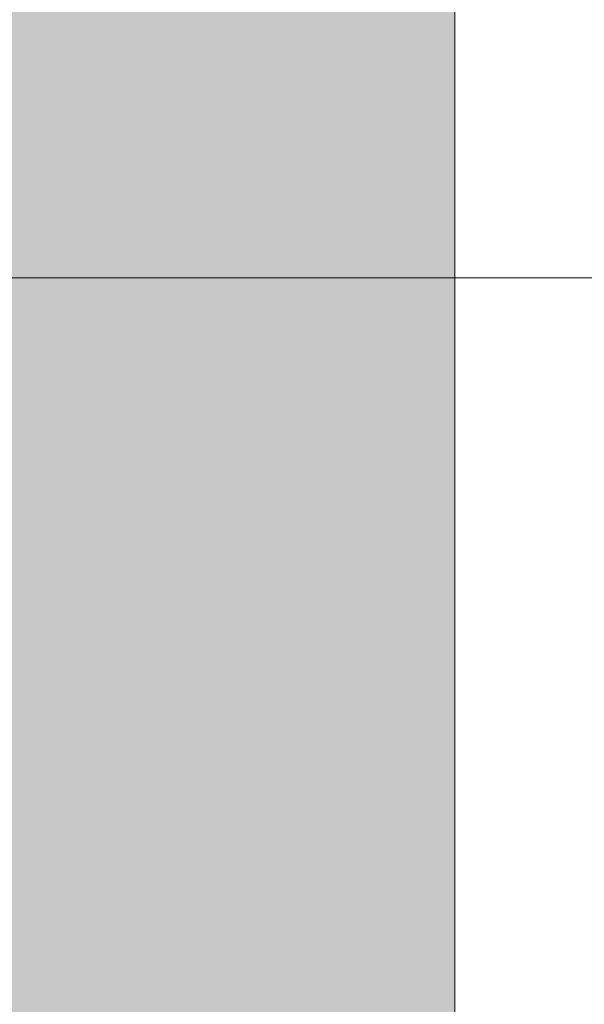
# Model space of a CAD drawing. Units: millimetres. Extents: x 340020 to 562819, y -1665 to 68429.
# Drawn here: x 374713 to 374755, y 19828 to 19900 of the extents above; entities that cross this region are included whole.
import ezdxf

# ---------------------------------------------------------------- set-up
doc = ezdxf.new("R2010")
doc.units = ezdxf.units.MM
doc.layers.add('LABORATÓRIOS - CAD HIDRO - 23-09-2020_dwg', color=8, linetype='Continuous', lineweight=5)
doc.layers.add('P-PIPE', color=3, linetype='Continuous', lineweight=5)

# ---------------------------------------------------------------- blocks, each defined once
blk = doc.blocks.new('LABORATÓRIOS - CAD HIDRO - 23-09-2020_dwg-1889446-CORTE-INCLUSÃO E CITOLOGIA')
at = {"lineweight": 9}
for p, q in [((5529.052, 3750), (3082.387, 3750)), ((5434.705, 3750), (3082.387, 3750)), ((3082.387, 3750), (6601.086, 3750)), ((6601.086, 3750), (3082.387, 3750)), ((5528.052, 3750), (3082.387, 3750)), ((3082.387, 3750), (5679.052, 3750)), ((3082.387, 3750), (6601.086, 3750)), ((6601.086, 3750), (3082.387, 3750)), ((5679.052, 3750), (3082.387, 3750)), ((5529.052, 3750), (3082.387, 3750)), ((5161.042, 3750), (3082.387, 3750)), ((3082.387, 3750), (5529.052, 3750)), ((3130.317, 3750), (5284.705, 3750)), ((5284.705, 3750), (3130.317, 3750)), ((3680.043, 3750), (5180.04, 3750)), ((5380.039, 3750), (3780.039, 3750)), ((3800.001, 3750), (6601.086, 3750)), ((5823.208, 3750), (4383.208, 3750)), ((4383.208, 3750), (5823.208, 3750)), ((5803.208, 3750), (4403.208, 3750)), ((4403.208, 3750), (5803.208, 3750)), ((5803.208, 3750), (4403.208, 3750)), ((5803.208, 3750), (4403.208, 3750)), ((5429.567, 3750), (4631.567, 3750)), ((4810.143, 3750), (5133.812, 3750)), ((4810.143, 3750), (5133.812, 3750)), ((4827.899, 3750), (5061.899, 3750)), ((4852.183, 3750), (4950.183, 3750)), ((4950.183, 3750), (4852.183, 3750)), ((5264.573, 3750), (4894.371, 3750)), ((5264.573, 3750), (4894.371, 3750)), ((4942.649, 3750), (4947.149, 3750)), ((4947.149, 3750), (4942.649, 3750)), ((4942.649, 3750), (4947.149, 3750)), ((5552.508, 3750), (4945.007, 3750)), ((4947.149, 3750), (4986.006, 3750)), ((4947.151, 3750), (4961.913, 3750)), ((4947.152, 3750), (4952.493, 3750)), ((4947.156, 3750), (4961.399, 3750)), ((4947.165, 3750), (4951.308, 3750)), ((4951.308, 3750), (4947.165, 3750)), ((4951.527, 3750), (4947.469, 3750)), ((4947.642, 3750), (4947.642, 3750)), ((4986.006, 3750), (4951.946, 3750)), ((4956.074, 3750), (4954.331, 3750)), ((4961.399, 3750), (4958.436, 3750)), ((5986.512, 3750), (4977.908, 3750)), ((4977.908, 3750), (6601.086, 3750)), ((5349.567, 3750), (4977.908, 3750))]:
    blk.add_line(p, q, dxfattribs=at)
at = {"lineweight": 9, "flags": 128}
for points in [[(5284.705, 3750), (3083.387, 3750), (3082.387, 3750)], [(3082.387, 3750), (3083.387, 3750), (5284.705, 3750)], [(3082.387, 3750), (3083.387, 3750), (6601.086, 3750)], [(3083.387, 3750), (5959.042, 3750), (6601.086, 3750)], [(4631.567, 3750), (4630.711, 3750), (4631.567, 3750), (4630.716, 3750), (4631.567, 3750), (4631.714, 3750), (4631.886, 3750), (4632.07, 3750), (4633.005, 3750), (4633.935, 3750), (4639.286, 3750), (4640.528, 3750), (4643.643, 3750), (4648.428, 3750), (4654.571, 3750), (4661.672, 3750), (4669.268, 3750), (5391.866, 3750)], [(5429.064, 3750), (4632.07, 3750)], [(5061.899, 3750), (4827.899, 3750)], [(4947.247, 3750), (4947.87, 3750), (4948.488, 3750), (4949.101, 3750), (4949.707, 3750), (4950.305, 3750), (4950.894, 3750), (4951.474, 3750), (4952.043, 3750), (4952.601, 3750), (4953.146, 3750), (4953.679, 3750), (4954.197, 3750), (4954.7, 3750), (4955.188, 3750), (4955.659, 3750), (4956.113, 3750), (4956.549, 3750), (4956.967, 3750), (4957.365, 3750), (4957.743, 3750), (4958.101, 3750), (4958.437, 3750), (4958.752, 3750), (4959.045, 3750), (4959.315, 3750), (4959.562, 3750), (4959.786, 3750), (4959.985, 3750), (4960.161, 3750), (4960.312, 3750), (4960.439, 3750), (4960.54, 3750), (4960.617, 3750), (4960.669, 3750), (4960.695, 3750), (4960.699, 3750), (4960.686, 3750), (4960.648, 3750), (4960.585, 3750), (4960.497, 3750), (4960.384, 3750), (4960.246, 3750), (4960.083, 3750), (4959.897, 3750), (4959.686, 3750), (4959.451, 3750), (4959.194, 3750), (4958.913, 3750), (4958.61, 3750), (4958.285, 3750), (4957.939, 3750), (4957.572, 3750), (4957.184, 3750), (4956.777, 3750), (4956.351, 3750), (4955.907, 3750), (4955.445, 3750), (4954.966, 3750), (4954.471, 3750), (4953.96, 3750), (4953.435, 3750), (4952.897, 3750), (4952.346, 3750), (4951.782, 3750), (4951.208, 3750), (4950.624, 3750), (4950.03, 3750), (4949.429, 3750), (4948.82, 3750), (4948.205, 3750), (4947.584, 3750), (4946.959, 3750)], [(4947.149, 3750), (4948.875, 3750), (4951.165, 3750), (4953.446, 3750), (4955.713, 3750), (4957.963, 3750), (4960.192, 3750), (4962.396, 3750), (4964.572, 3750), (4966.717, 3750), (4968.827, 3750), (4970.899, 3750), (4972.929, 3750), (4974.914, 3750), (4976.851, 3750), (4978.737, 3750), (4980.569, 3750), (4982.344, 3750), (4984.059, 3750), (4985.712, 3750), (4987.299, 3750), (4988.818, 3750)], [(4988.127, 3750), (4986.577, 3750), (4984.959, 3750), (4983.278, 3750), (4981.535, 3750), (4979.733, 3750), (4977.876, 3750), (4975.966, 3750), (4974.006, 3750), (4972, 3750), (4969.95, 3750), (4967.861, 3750), (4965.734, 3750), (4963.574, 3750), (4961.899, 3750)], [(4947.294, 3750), (4947.555, 3750), (4947.812, 3750), (4948.064, 3750), (4948.311, 3750), (4948.553, 3750), (4948.789, 3750), (4949.018, 3750), (4949.241, 3750), (4949.457, 3750), (4949.666, 3750), (4949.867, 3750), (4950.06, 3750), (4950.245, 3750), (4950.422, 3750), (4950.589, 3750), (4950.748, 3750), (4950.897, 3750), (4951.036, 3750), (4951.166, 3750), (4951.286, 3750), (4951.395, 3750), (4951.494, 3750), (4951.583, 3750), (4951.66, 3750), (4951.727, 3750), (4951.784, 3750), (4951.829, 3750), (4951.863, 3750), (4951.885, 3750), (4951.897, 3750), (4951.899, 3750), (4951.893, 3750), (4951.876, 3750), (4951.848, 3750), (4951.809, 3750), (4951.759, 3750), (4951.698, 3750), (4951.626, 3750), (4951.543, 3750), (4951.45, 3750), (4951.346, 3750), (4951.232, 3750), (4951.108, 3750), (4950.973, 3750), (4950.829, 3750), (4950.676, 3750), (4950.513, 3750), (4950.342, 3750), (4950.161, 3750), (4949.972, 3750), (4949.776, 3750), (4949.571, 3750), (4949.359, 3750), (4949.139, 3750), (4948.913, 3750), (4948.681, 3750), (4948.442, 3750), (4948.198, 3750), (4947.948, 3750), (4947.694, 3750), (4947.435, 3750), (4947.172, 3750)], [(4950.843, 3750), (4951.742, 3750), (4952.641, 3750), (4953.541, 3750), (4954.44, 3750)], [(4950.843, 3750), (4951.742, 3750), (4952.641, 3750), (4953.541, 3750), (4954.44, 3750)], [(4957.259, 3750), (4956.36, 3750), (4955.461, 3750), (4954.561, 3750), (4953.662, 3750)], [(4957.259, 3750), (4956.36, 3750), (4955.461, 3750), (4954.561, 3750), (4953.662, 3750)], [(4955.183, 3750), (4955.236, 3750), (4955.289, 3750)], [(4955.183, 3750), (4955.236, 3750), (4955.289, 3750)], [(4957.569, 3750), (4959.26, 3750), (4960.95, 3750), (4962.641, 3750), (4964.331, 3750)], [(4957.569, 3750), (4959.26, 3750), (4960.95, 3750), (4962.641, 3750), (4964.331, 3750)], [(4958.108, 3750), (4958.055, 3750), (4958.002, 3750)], [(4958.108, 3750), (4958.055, 3750), (4958.002, 3750)], [(4966.629, 3750), (4964.939, 3750), (4963.248, 3750), (4961.558, 3750), (4959.868, 3750)], [(4966.629, 3750), (4964.939, 3750), (4963.248, 3750), (4961.558, 3750), (4959.868, 3750)], [(4962.768, 3750), (4965.046, 3750), (4967.323, 3750), (4969.601, 3750), (4971.878, 3750)], [(4962.768, 3750), (4965.046, 3750), (4967.323, 3750), (4969.601, 3750), (4971.878, 3750)], [(4973.378, 3750), (4971.101, 3750), (4968.823, 3750), (4966.546, 3750), (4964.268, 3750)], [(4973.378, 3750), (4971.101, 3750), (4968.823, 3750), (4966.546, 3750), (4964.268, 3750)], [(4965.727, 3750), (4965.826, 3750), (4965.926, 3750)], [(4965.727, 3750), (4965.826, 3750), (4965.926, 3750)], [(4976.171, 3750), (4973.581, 3750), (4970.991, 3750), (4968.401, 3750), (4965.812, 3750), (4968.401, 3750)], [(4976.171, 3750), (4973.581, 3750), (4970.991, 3750), (4968.401, 3750), (4965.812, 3750), (4968.401, 3750)], [(4966.332, 3750), (4968.922, 3750), (4971.512, 3750), (4974.102, 3750), (4976.851, 3750), (4974.221, 3750)], [(4966.332, 3750), (4968.922, 3750), (4971.512, 3750), (4974.102, 3750), (4976.851, 3750), (4974.221, 3750)], [(4968.224, 3750), (4968.124, 3750), (4968.025, 3750)], [(4968.224, 3750), (4968.124, 3750), (4968.025, 3750)], [(4973.759, 3750), (4973.893, 3750), (4974.026, 3750)], [(4973.759, 3750), (4973.893, 3750), (4974.026, 3750)], [(4975.526, 3750), (4975.393, 3750), (4975.259, 3750)], [(4975.526, 3750), (4975.393, 3750), (4975.259, 3750)], [(4977.908, 3750), (5311.866, 3750), (5319.462, 3750), (5326.563, 3750), (5332.706, 3750), (5337.491, 3750), (5340.606, 3750), (5341.848, 3750), (5347.199, 3750), (5348.129, 3750), (5349.064, 3750), (4977.908, 3750)], [(4978.309, 3750), (4978.462, 3750), (4978.614, 3750)], [(4978.309, 3750), (4978.462, 3750), (4978.614, 3750)], [(4979.135, 3750), (4978.983, 3750), (4978.83, 3750)], [(4979.135, 3750), (4978.983, 3750), (4978.83, 3750)], [(4994.297, 3750), (4992.037, 3750), (4982.59, 3750), (4980.171, 3750)]]:
    blk.add_lwpolyline(points, dxfattribs=at)
at = {"lineweight": 9}
for points in [[(4947.149, 3750), (4948.519, 3750), (4951.132, 3750), (4954.764, 3750), (4957.813, 3750), (4960.127, 3750), (4961.574, 3750), (4961.894, 3750), (4961.899, 3750)], [(4955.289, 3750), (4955.192, 3750), (4954.955, 3750), (4954.655, 3750), (4954.496, 3750)], [(4954.496, 3750), (4954.655, 3750), (4954.956, 3750), (4955.192, 3750), (4955.289, 3750)], [(4955.427, 3750), (4955.402, 3750), (4955.353, 3750), (4955.309, 3750), (4955.289, 3750)], [(4955.289, 3750), (4955.309, 3750), (4955.353, 3750), (4955.402, 3750), (4955.427, 3750)], [(4955.427, 3750), (4955.456, 3750), (4955.519, 3750), (4955.596, 3750), (4955.638, 3750)], [(4956.88, 3750), (4956.932, 3750), (4957.04, 3750), (4957.212, 3750), (4957.376, 3750), (4957.518, 3750), (4957.639, 3750), (4957.747, 3750), (4957.839, 3750), (4957.892, 3750), (4957.916, 3750)], [(4956.882, 3750), (4956.932, 3750), (4957.038, 3750), (4957.21, 3750), (4957.376, 3750), (4957.52, 3750), (4957.64, 3750), (4957.746, 3750), (4957.838, 3750), (4957.892, 3750), (4957.917, 3750)], [(4957.315, 3750), (4957.474, 3750), (4957.775, 3750), (4958.011, 3750), (4958.108, 3750)], [(4958.108, 3750), (4958.011, 3750), (4957.775, 3750), (4957.474, 3750), (4957.315, 3750)], [(4958.108, 3750), (4958.128, 3750), (4958.159, 3750), (4958.178, 3750), (4958.184, 3750)], [(4958.184, 3750), (4958.178, 3750), (4958.159, 3750), (4958.128, 3750), (4958.108, 3750)], [(4958.193, 3750), (4958.198, 3750), (4958.203, 3750), (4958.192, 3750), (4958.184, 3750)], [(4965.926, 3750), (4965.744, 3750), (4965.299, 3750), (4964.735, 3750), (4964.435, 3750)], [(4964.435, 3750), (4964.735, 3750), (4965.299, 3750), (4965.744, 3750), (4965.926, 3750)], [(4966.153, 3750), (4966.116, 3750), (4966.04, 3750), (4965.963, 3750), (4965.926, 3750)], [(4965.926, 3750), (4965.963, 3750), (4966.04, 3750), (4966.116, 3750), (4966.153, 3750)], [(4966.733, 3750), (4967.033, 3750), (4967.598, 3750), (4968.043, 3750), (4968.224, 3750)], [(4968.224, 3750), (4968.042, 3750), (4967.597, 3750), (4967.033, 3750), (4966.733, 3750)], [(4967.755, 3750), (4967.801, 3750), (4967.897, 3750), (4968.041, 3750), (4968.17, 3750), (4968.276, 3750), (4968.36, 3750), (4968.428, 3750), (4968.481, 3750), (4968.507, 3750), (4968.519, 3750)], [(4967.756, 3750), (4967.801, 3750), (4967.892, 3750), (4968.035, 3750), (4968.167, 3750), (4968.278, 3750), (4968.361, 3750), (4968.428, 3750), (4968.479, 3750), (4968.507, 3750), (4968.519, 3750)], [(4968.224, 3750), (4968.261, 3750), (4968.328, 3750), (4968.378, 3750), (4968.4, 3750)], [(4968.4, 3750), (4968.378, 3750), (4968.328, 3750), (4968.261, 3750), (4968.224, 3750)], [(4968.524, 3750), (4968.509, 3750), (4968.474, 3750), (4968.427, 3750), (4968.4, 3750)], [(4974.026, 3750), (4973.782, 3750), (4973.183, 3750), (4972.422, 3750), (4972.018, 3750)], [(4972.018, 3750), (4972.422, 3750), (4973.183, 3750), (4973.782, 3750), (4974.026, 3750)], [(4973.518, 3750), (4973.922, 3750), (4974.683, 3750), (4975.282, 3750), (4975.526, 3750)], [(4975.526, 3750), (4975.282, 3750), (4974.683, 3750), (4973.922, 3750), (4973.518, 3750)], [(4974.315, 3750), (4974.27, 3750), (4974.177, 3750), (4974.077, 3750), (4974.026, 3750)], [(4974.026, 3750), (4974.077, 3750), (4974.177, 3750), (4974.27, 3750), (4974.315, 3750)], [(4974.315, 3750), (4974.366, 3750), (4974.472, 3750), (4974.587, 3750), (4974.646, 3750)], [(4975.526, 3750), (4975.577, 3750), (4975.67, 3750), (4975.747, 3750), (4975.782, 3750)], [(4975.782, 3750), (4975.747, 3750), (4975.67, 3750), (4975.577, 3750), (4975.526, 3750)], [(4975.873, 3750), (4975.908, 3750), (4975.979, 3750), (4976.078, 3750), (4976.158, 3750), (4976.195, 3750), (4976.211, 3750)], [(4975.874, 3750), (4975.908, 3750), (4975.973, 3750), (4976.069, 3750), (4976.153, 3750), (4976.195, 3750), (4976.211, 3750)], [(4978.614, 3750), (4978.336, 3750), (4977.654, 3750), (4976.789, 3750), (4976.33, 3750)], [(4976.33, 3750), (4976.789, 3750), (4977.654, 3750), (4978.336, 3750), (4978.614, 3750)], [(4976.851, 3750), (4977.31, 3750), (4978.175, 3750), (4978.857, 3750), (4979.135, 3750)], [(4979.135, 3750), (4978.857, 3750), (4978.175, 3750), (4977.31, 3750), (4976.851, 3750)], [(4978.929, 3750), (4978.882, 3750), (4978.782, 3750), (4978.672, 3750), (4978.614, 3750)], [(4978.614, 3750), (4978.672, 3750), (4978.782, 3750), (4978.882, 3750), (4978.929, 3750)], [(4978.929, 3750), (4978.983, 3750), (4979.092, 3750), (4979.206, 3750), (4979.263, 3750)], [(4979.135, 3750), (4979.192, 3750), (4979.301, 3750), (4979.395, 3750), (4979.438, 3750)], [(4979.438, 3750), (4979.395, 3750), (4979.301, 3750), (4979.192, 3750), (4979.135, 3750)], [(4979.948, 3750), (4979.977, 3750), (4980.034, 3750), (4980.115, 3750), (4980.19, 3750), (4980.256, 3750), (4980.313, 3750), (4980.355, 3750), (4980.375, 3750), (4980.375, 3750), (4980.359, 3750), (4980.33, 3750), (4980.291, 3750), (4980.259, 3750), (4980.242, 3750)], [(4979.949, 3750), (4979.976, 3750), (4980.032, 3750), (4980.117, 3750), (4980.195, 3750), (4980.258, 3750), (4980.306, 3750), (4980.344, 3750), (4980.368, 3750), (4980.376, 3750), (4980.362, 3750), (4980.331, 3750), (4980.288, 3750), (4980.257, 3750), (4980.241, 3750)]]:
    blk.add_open_spline(points, degree=3, dxfattribs=at)
for points, knots in [([(4953.662, 3750), (4953.6, 3750), (4953.43, 3750), (4953.094, 3750), (4952.777, 3750), (4952.524, 3750), (4952.259, 3750), (4952.026, 3750), (4951.835, 3750), (4951.675, 3750), (4951.525, 3750), (4951.388, 3750), (4951.256, 3750), (4951.137, 3750), (4951.035, 3750), (4950.946, 3750), (4950.872, 3750), (4950.797, 3750), (4950.726, 3750), (4950.766, 3750), (4950.843, 3750)], [0, 0, 0, 0, 0.111111, 0.222222, 0.277778, 0.333333, 0.388889, 0.444444, 0.479167, 0.513889, 0.548611, 0.583333, 0.618056, 0.652778, 0.6875, 0.722222, 0.756944, 0.791667, 0.861111, 1, 1, 1, 1]), ([(4953.662, 3750), (4953.603, 3750), (4953.472, 3750), (4953.228, 3750), (4953.015, 3750), (4952.778, 3750), (4952.439, 3750), (4951.99, 3750), (4951.483, 3750), (4951.106, 3750), (4950.908, 3750), (4950.814, 3750), (4950.769, 3750), (4950.749, 3750), (4950.756, 3750), (4950.798, 3750), (4950.843, 3750)], [0, 0, 0, 0, 0.111111, 0.166667, 0.222222, 0.277778, 0.333333, 0.444444, 0.555556, 0.666667, 0.75, 0.791667, 0.833333, 0.875, 0.916667, 1, 1, 1, 1]), ([(4953.662, 3750), (4953.603, 3750), (4953.472, 3750), (4953.228, 3750), (4953.015, 3750), (4952.778, 3750), (4952.439, 3750), (4951.99, 3750), (4951.483, 3750), (4951.106, 3750), (4950.908, 3750), (4950.814, 3750), (4950.769, 3750), (4950.756, 3750), (4950.753, 3750)], [0, 0, 0, 0, 0.1111111, 0.1666667, 0.2222222, 0.2777778, 0.3333333, 0.4444444, 0.5555556, 0.6666667, 0.75, 0.7916667, 0.8333333, 0.875, 0.875, 0.875, 0.875]), ([(4953.662, 3750), (4953.6, 3750), (4953.43, 3750), (4953.094, 3750), (4952.777, 3750), (4952.524, 3750), (4952.259, 3750), (4952.026, 3750), (4951.835, 3750), (4951.675, 3750), (4951.525, 3750), (4951.388, 3750), (4951.256, 3750), (4951.137, 3750), (4951.035, 3750), (4950.946, 3750), (4950.872, 3750), (4950.797, 3750), (4950.767, 3750), (4950.758, 3750)], [0, 0, 0, 0, 0.1111111, 0.2222222, 0.2777778, 0.3333333, 0.3888889, 0.4444444, 0.4791667, 0.5138889, 0.5486111, 0.5833333, 0.6180556, 0.6527778, 0.6875, 0.7222222, 0.7569444, 0.7916667, 0.8611111, 0.8611111, 0.8611111, 0.8611111]), ([(4954.44, 3750), (4954.567, 3750), (4954.868, 3750), (4955.092, 3750), (4955.183, 3750)], [0, 0, 0, 0, 0.4, 1, 1, 1, 1]), ([(4955.183, 3750), (4955.123, 3750), (4954.924, 3750), (4954.631, 3750), (4954.44, 3750)], [0, 0, 0, 0, 0.4, 1, 1, 1, 1]), ([(4955.289, 3750), (4955.332, 3750), (4955.424, 3750), (4955.575, 3750), (4955.674, 3750), (4955.759, 3750), (4955.851, 3750), (4955.949, 3750), (4956.058, 3750), (4956.181, 3750), (4956.322, 3750), (4956.476, 3750), (4956.642, 3750), (4956.811, 3750), (4957, 3750), (4957.208, 3750), (4957.409, 3750), (4957.579, 3750), (4957.712, 3750), (4957.826, 3750), (4957.912, 3750), (4957.994, 3750), (4958.062, 3750), (4958.111, 3750), (4958.144, 3750), (4958.17, 3750), (4958.19, 3750), (4958.201, 3750), (4958.195, 3750), (4958.154, 3750), (4958.108, 3750)], [0, 0, 0, 0, 0.111111, 0.166667, 0.194444, 0.222222, 0.25, 0.277778, 0.305556, 0.333333, 0.361111, 0.388889, 0.416667, 0.444444, 0.472222, 0.5, 0.527778, 0.555556, 0.583333, 0.611111, 0.638889, 0.659722, 0.694444, 0.722222, 0.75, 0.777778, 0.805556, 0.833333, 0.888889, 1, 1, 1, 1]), ([(4955.289, 3750), (4955.311, 3750), (4955.362, 3750), (4955.45, 3750), (4955.532, 3750), (4955.6, 3750), (4955.675, 3750), (4955.759, 3750), (4955.851, 3750), (4955.949, 3750), (4956.057, 3750), (4956.181, 3750), (4956.32, 3750), (4956.47, 3750), (4956.634, 3750), (4956.808, 3750), (4957.003, 3750), (4957.212, 3750), (4957.409, 3750), (4957.576, 3750), (4957.711, 3750), (4957.827, 3750), (4957.914, 3750), (4957.995, 3750), (4958.058, 3750), (4958.109, 3750), (4958.144, 3750), (4958.171, 3750), (4958.188, 3750), (4958.197, 3750), (4958.199, 3750), (4958.192, 3750), (4958.166, 3750), (4958.13, 3750), (4958.108, 3750)], [0, 0, 0, 0, 0.055556, 0.111111, 0.138889, 0.166667, 0.194444, 0.222222, 0.25, 0.277778, 0.305556, 0.333333, 0.361111, 0.388889, 0.416667, 0.444444, 0.472222, 0.5, 0.527778, 0.555556, 0.583333, 0.611111, 0.638889, 0.659722, 0.694444, 0.722222, 0.75, 0.777778, 0.805556, 0.833333, 0.861111, 0.888889, 0.944444, 1, 1, 1, 1]), ([(4955.427, 3750), (4955.456, 3750), (4955.519, 3750), (4955.616, 3750), (4955.702, 3750), (4955.771, 3750), (4955.846, 3750), (4955.901, 3750), (4955.93, 3750)], [0, 0, 0, 0, 0.0555556, 0.1111111, 0.1388889, 0.1666667, 0.1944444, 0.2222222, 0.2222222, 0.2222222, 0.2222222]), ([(4959.868, 3750), (4959.757, 3750), (4959.556, 3750), (4959.243, 3750), (4958.991, 3750), (4958.729, 3750), (4958.379, 3750), (4957.956, 3750), (4957.543, 3750), (4957.298, 3750), (4957.22, 3750), (4957.216, 3750), (4957.239, 3750), (4957.286, 3750), (4957.381, 3750), (4957.487, 3750), (4957.569, 3750)], [0, 0, 0, 0, 0.111111, 0.166667, 0.222222, 0.277778, 0.333333, 0.444444, 0.555556, 0.666667, 0.75, 0.791667, 0.833333, 0.875, 0.916667, 1, 1, 1, 1]), ([(4958.989, 3750), (4958.904, 3750), (4958.729, 3750), (4958.379, 3750), (4957.956, 3750), (4957.543, 3750), (4957.298, 3750), (4957.22, 3750), (4957.216, 3750), (4957.239, 3750), (4957.286, 3750), (4957.381, 3750), (4957.487, 3750), (4957.569, 3750)], [0.2222222, 0.2222222, 0.2222222, 0.2222222, 0.2777778, 0.3333333, 0.4444444, 0.5555556, 0.6666667, 0.75, 0.7916667, 0.8333333, 0.875, 0.9166667, 1, 1, 1, 1]), ([(4959.868, 3750), (4959.753, 3750), (4959.492, 3750), (4959.077, 3750), (4958.729, 3750), (4958.466, 3750), (4958.21, 3750), (4957.997, 3750), (4957.833, 3750), (4957.702, 3750), (4957.585, 3750), (4957.486, 3750), (4957.398, 3750), (4957.326, 3750), (4957.273, 3750), (4957.237, 3750), (4957.219, 3750), (4957.217, 3750), (4957.281, 3750), (4957.426, 3750), (4957.569, 3750)], [0, 0, 0, 0, 0.111111, 0.222222, 0.277778, 0.333333, 0.388889, 0.444444, 0.479167, 0.513889, 0.548611, 0.583333, 0.618056, 0.652778, 0.6875, 0.722222, 0.756944, 0.791667, 0.861111, 1, 1, 1, 1]), ([(4958.989, 3750), (4958.903, 3750), (4958.729, 3750), (4958.466, 3750), (4958.21, 3750), (4957.997, 3750), (4957.833, 3750), (4957.702, 3750), (4957.585, 3750), (4957.486, 3750), (4957.398, 3750), (4957.326, 3750), (4957.273, 3750), (4957.237, 3750), (4957.219, 3750), (4957.217, 3750), (4957.281, 3750), (4957.426, 3750), (4957.569, 3750)], [0.2222222, 0.2222222, 0.2222222, 0.2222222, 0.2777778, 0.3333333, 0.3888889, 0.4444444, 0.4791667, 0.5138889, 0.5486111, 0.5833333, 0.6180556, 0.6527778, 0.6875, 0.7222222, 0.7569444, 0.7916667, 0.8611111, 1, 1, 1, 1]), ([(4958.002, 3750), (4957.942, 3750), (4957.743, 3750), (4957.45, 3750), (4957.259, 3750)], [0, 0, 0, 0, 0.4, 1, 1, 1, 1]), ([(4957.259, 3750), (4957.386, 3750), (4957.687, 3750), (4957.911, 3750), (4958.002, 3750)], [0, 0, 0, 0, 0.4, 1, 1, 1, 1]), ([(4958.115, 3750), (4958.126, 3750), (4958.145, 3750), (4958.167, 3750), (4958.183, 3750), (4958.197, 3750), (4958.201, 3750), (4958.191, 3750), (4958.184, 3750)], [0.7777778, 0.7777778, 0.7777778, 0.7777778, 0.8055556, 0.8333333, 0.8611111, 0.8888889, 0.9444444, 1, 1, 1, 1]), ([(4964.268, 3750), (4964.113, 3750), (4963.794, 3750), (4963.351, 3750), (4963.012, 3750), (4962.773, 3750), (4962.555, 3750), (4962.388, 3750), (4962.271, 3750), (4962.184, 3750), (4962.115, 3750), (4962.066, 3750), (4962.032, 3750), (4962.016, 3750), (4962.019, 3750), (4962.041, 3750), (4962.079, 3750), (4962.15, 3750), (4962.342, 3750), (4962.575, 3750), (4962.768, 3750)], [0, 0, 0, 0, 0.111111, 0.222222, 0.277778, 0.333333, 0.388889, 0.444444, 0.479167, 0.513889, 0.548611, 0.583333, 0.618056, 0.652778, 0.6875, 0.722222, 0.756944, 0.791667, 0.861111, 1, 1, 1, 1]), ([(4963.785, 3750), (4963.616, 3750), (4963.351, 3750), (4963.012, 3750), (4962.773, 3750), (4962.555, 3750), (4962.388, 3750), (4962.271, 3750), (4962.184, 3750), (4962.115, 3750), (4962.066, 3750), (4962.032, 3750), (4962.016, 3750), (4962.019, 3750), (4962.041, 3750), (4962.067, 3750), (4962.082, 3750)], [0.1111111, 0.1111111, 0.1111111, 0.1111111, 0.2222222, 0.2777778, 0.3333333, 0.3888889, 0.4444444, 0.4791667, 0.5138889, 0.5486111, 0.5833333, 0.6180556, 0.6527778, 0.6875, 0.7222222, 0.7569444, 0.7569444, 0.7569444, 0.7569444]), ([(4964.268, 3750), (4964.119, 3750), (4963.873, 3750), (4963.527, 3750), (4963.267, 3750), (4963.013, 3750), (4962.693, 3750), (4962.348, 3750), (4962.078, 3750), (4961.995, 3750), (4962.046, 3750), (4962.132, 3750), (4962.22, 3750), (4962.329, 3750), (4962.501, 3750), (4962.656, 3750), (4962.768, 3750)], [0, 0, 0, 0, 0.111111, 0.166667, 0.222222, 0.277778, 0.333333, 0.444444, 0.555556, 0.666667, 0.75, 0.791667, 0.833333, 0.875, 0.916667, 1, 1, 1, 1]), ([(4963.785, 3750), (4963.7, 3750), (4963.527, 3750), (4963.267, 3750), (4963.013, 3750), (4962.693, 3750), (4962.348, 3750), (4962.078, 3750), (4961.995, 3750), (4962.037, 3750), (4962.072, 3750)], [0.1111111, 0.1111111, 0.1111111, 0.1111111, 0.1666667, 0.2222222, 0.2777778, 0.3333333, 0.4444444, 0.5555556, 0.6666667, 0.75, 0.75, 0.75, 0.75]), ([(4964.331, 3750), (4964.57, 3750), (4965.135, 3750), (4965.556, 3750), (4965.727, 3750)], [0, 0, 0, 0, 0.4, 1, 1, 1, 1]), ([(4965.727, 3750), (4965.613, 3750), (4965.241, 3750), (4964.69, 3750), (4964.331, 3750)], [0, 0, 0, 0, 0.4, 1, 1, 1, 1]), ([(4966.332, 3750), (4966.156, 3750), (4965.817, 3750), (4965.398, 3750), (4965.111, 3750), (4964.923, 3750), (4964.771, 3750), (4964.67, 3750), (4964.614, 3750), (4964.582, 3750), (4964.569, 3750), (4964.575, 3750), (4964.6, 3750), (4964.642, 3750), (4964.699, 3750), (4964.776, 3750), (4964.868, 3750), (4965.003, 3750), (4965.299, 3750), (4965.591, 3750), (4965.812, 3750)], [0, 0, 0, 0, 0.111111, 0.222222, 0.277778, 0.333333, 0.388889, 0.444444, 0.479167, 0.513889, 0.548611, 0.583333, 0.618056, 0.652778, 0.6875, 0.722222, 0.756944, 0.791667, 0.861111, 1, 1, 1, 1]), ([(4965.818, 3750), (4965.649, 3750), (4965.398, 3750), (4965.111, 3750), (4964.923, 3750), (4964.771, 3750), (4964.67, 3750), (4964.614, 3750), (4964.582, 3750), (4964.569, 3750), (4964.575, 3750), (4964.6, 3750), (4964.642, 3750), (4964.699, 3750), (4964.776, 3750), (4964.868, 3750), (4965.003, 3750), (4965.299, 3750), (4965.591, 3750), (4965.812, 3750)], [0.1111111, 0.1111111, 0.1111111, 0.1111111, 0.2222222, 0.2777778, 0.3333333, 0.3888889, 0.4444444, 0.4791667, 0.5138889, 0.5486111, 0.5833333, 0.6180556, 0.6527778, 0.6875, 0.7222222, 0.7569444, 0.7916667, 0.8611111, 1, 1, 1, 1]), ([(4966.332, 3750), (4966.163, 3750), (4965.901, 3750), (4965.565, 3750), (4965.328, 3750), (4965.111, 3750), (4964.861, 3750), (4964.634, 3750), (4964.54, 3750), (4964.629, 3750), (4964.804, 3750), (4964.97, 3750), (4965.112, 3750), (4965.27, 3750), (4965.498, 3750), (4965.685, 3750), (4965.812, 3750)], [0, 0, 0, 0, 0.111111, 0.166667, 0.222222, 0.277778, 0.333333, 0.444444, 0.555556, 0.666667, 0.75, 0.791667, 0.833333, 0.875, 0.916667, 1, 1, 1, 1]), ([(4965.818, 3750), (4965.733, 3750), (4965.565, 3750), (4965.328, 3750), (4965.111, 3750), (4964.861, 3750), (4964.634, 3750), (4964.54, 3750), (4964.629, 3750), (4964.804, 3750), (4964.97, 3750), (4965.112, 3750), (4965.27, 3750), (4965.498, 3750), (4965.685, 3750), (4965.812, 3750)], [0.1111111, 0.1111111, 0.1111111, 0.1111111, 0.1666667, 0.2222222, 0.2777778, 0.3333333, 0.4444444, 0.5555556, 0.6666667, 0.75, 0.7916667, 0.8333333, 0.875, 0.9166667, 1, 1, 1, 1]), ([(4965.926, 3750), (4966.009, 3750), (4966.155, 3750), (4966.36, 3750), (4966.489, 3750), (4966.593, 3750), (4966.702, 3750), (4966.817, 3750), (4966.94, 3750), (4967.071, 3750), (4967.217, 3750), (4967.374, 3750), (4967.537, 3750), (4967.694, 3750), (4967.858, 3750), (4968.031, 3750), (4968.191, 3750), (4968.32, 3750), (4968.409, 3750), (4968.475, 3750), (4968.516, 3750), (4968.551, 3750), (4968.576, 3750), (4968.579, 3750), (4968.572, 3750), (4968.558, 3750), (4968.54, 3750), (4968.502, 3750), (4968.414, 3750), (4968.309, 3750), (4968.224, 3750)], [0, 0, 0, 0, 0.111111, 0.166667, 0.194444, 0.222222, 0.25, 0.277778, 0.305556, 0.333333, 0.361111, 0.388889, 0.416667, 0.444444, 0.472222, 0.5, 0.527778, 0.555556, 0.583333, 0.611111, 0.638889, 0.659722, 0.694444, 0.722222, 0.75, 0.777778, 0.805556, 0.833333, 0.888889, 1, 1, 1, 1]), ([(4965.926, 3750), (4965.967, 3750), (4966.056, 3750), (4966.188, 3750), (4966.302, 3750), (4966.392, 3750), (4966.488, 3750), (4966.593, 3750), (4966.702, 3750), (4966.815, 3750), (4966.937, 3750), (4967.071, 3750), (4967.217, 3750), (4967.369, 3750), (4967.528, 3750), (4967.691, 3750), (4967.866, 3750), (4968.041, 3750), (4968.197, 3750), (4968.317, 3750), (4968.406, 3750), (4968.475, 3750), (4968.519, 3750), (4968.553, 3750), (4968.571, 3750), (4968.576, 3750), (4968.572, 3750), (4968.559, 3750), (4968.538, 3750), (4968.51, 3750), (4968.477, 3750), (4968.423, 3750), (4968.342, 3750), (4968.265, 3750), (4968.224, 3750)], [0, 0, 0, 0, 0.055556, 0.111111, 0.138889, 0.166667, 0.194444, 0.222222, 0.25, 0.277778, 0.305556, 0.333333, 0.361111, 0.388889, 0.416667, 0.444444, 0.472222, 0.5, 0.527778, 0.555556, 0.583333, 0.611111, 0.638889, 0.659722, 0.694444, 0.722222, 0.75, 0.777778, 0.805556, 0.833333, 0.861111, 0.888889, 0.944444, 1, 1, 1, 1]), ([(4966.153, 3750), (4966.196, 3750), (4966.286, 3750), (4966.413, 3750), (4966.522, 3750), (4966.607, 3750), (4966.697, 3750), (4966.76, 3750), (4966.793, 3750)], [0, 0, 0, 0, 0.0555556, 0.1111111, 0.1388889, 0.1666667, 0.1944444, 0.2222222, 0.2222222, 0.2222222, 0.2222222]), ([(4966.153, 3750), (4966.195, 3750), (4966.286, 3750), (4966.413, 3750), (4966.522, 3750), (4966.607, 3750), (4966.696, 3750), (4966.76, 3750), (4966.792, 3750)], [0, 0, 0, 0, 0.0555556, 0.1111111, 0.1388889, 0.1666667, 0.1944444, 0.2222222, 0.2222222, 0.2222222, 0.2222222]), ([(4968.025, 3750), (4967.912, 3750), (4967.539, 3750), (4966.988, 3750), (4966.629, 3750)], [0, 0, 0, 0, 0.4, 1, 1, 1, 1]), ([(4966.629, 3750), (4966.868, 3750), (4967.433, 3750), (4967.855, 3750), (4968.025, 3750)], [0, 0, 0, 0, 0.4, 1, 1, 1, 1]), ([(4968.575, 3750), (4968.574, 3750), (4968.571, 3750), (4968.561, 3750), (4968.545, 3750), (4968.518, 3750), (4968.472, 3750), (4968.425, 3750), (4968.4, 3750)], [0.7777778, 0.7777778, 0.7777778, 0.7777778, 0.8055556, 0.8333333, 0.8611111, 0.8888889, 0.9444444, 1, 1, 1, 1]), ([(4971.878, 3750), (4972.2, 3750), (4972.961, 3750), (4973.529, 3750), (4973.759, 3750)], [0, 0, 0, 0, 0.4, 1, 1, 1, 1]), ([(4973.759, 3750), (4973.606, 3750), (4973.104, 3750), (4972.361, 3750), (4971.878, 3750)], [0, 0, 0, 0, 0.4, 1, 1, 1, 1]), ([(4975.259, 3750), (4975.106, 3750), (4974.604, 3750), (4973.861, 3750), (4973.378, 3750)], [0, 0, 0, 0, 0.4, 1, 1, 1, 1]), ([(4973.378, 3750), (4973.7, 3750), (4974.461, 3750), (4975.029, 3750), (4975.259, 3750)], [0, 0, 0, 0, 0.4, 1, 1, 1, 1]), ([(4974.026, 3750), (4974.139, 3750), (4974.322, 3750), (4974.558, 3750), (4974.699, 3750), (4974.81, 3750), (4974.924, 3750), (4975.041, 3750), (4975.163, 3750), (4975.287, 3750), (4975.421, 3750), (4975.562, 3750), (4975.702, 3750), (4975.828, 3750), (4975.947, 3750), (4976.064, 3750), (4976.164, 3750), (4976.212, 3750), (4976.23, 3750)], [0, 0, 0, 0, 0.1111111, 0.1666667, 0.1944444, 0.2222222, 0.25, 0.2777778, 0.3055556, 0.3333333, 0.3611111, 0.3888889, 0.4166667, 0.4444444, 0.4722222, 0.5, 0.5277778, 0.5555556, 0.5555556, 0.5555556, 0.5555556]), ([(4974.026, 3750), (4974.082, 3750), (4974.198, 3750), (4974.358, 3750), (4974.491, 3750), (4974.593, 3750), (4974.698, 3750), (4974.81, 3750), (4974.924, 3750), (4975.039, 3750), (4975.159, 3750), (4975.287, 3750), (4975.422, 3750), (4975.557, 3750), (4975.693, 3750), (4975.825, 3750), (4975.957, 3750), (4976.08, 3750), (4976.174, 3750), (4976.214, 3750), (4976.229, 3750)], [0, 0, 0, 0, 0.0555556, 0.1111111, 0.1388889, 0.1666667, 0.1944444, 0.2222222, 0.25, 0.2777778, 0.3055556, 0.3333333, 0.3611111, 0.3888889, 0.4166667, 0.4444444, 0.4722222, 0.5, 0.5277778, 0.5555556, 0.5555556, 0.5555556, 0.5555556]), ([(4974.315, 3750), (4974.367, 3750), (4974.474, 3750), (4974.616, 3750), (4974.734, 3750), (4974.825, 3750), (4974.919, 3750), (4974.983, 3750), (4975.016, 3750)], [0, 0, 0, 0, 0.0555556, 0.1111111, 0.1388889, 0.1666667, 0.1944444, 0.2222222, 0.2222222, 0.2222222, 0.2222222]), ([(4976.258, 3750), (4976.25, 3750), (4976.234, 3750), (4976.191, 3750), (4976.144, 3750), (4976.093, 3750), (4976.038, 3750), (4975.955, 3750), (4975.796, 3750), (4975.641, 3750), (4975.526, 3750)], [0.6597222, 0.6597222, 0.6597222, 0.6597222, 0.6944444, 0.7222222, 0.75, 0.7777778, 0.8055556, 0.8333333, 0.8888889, 1, 1, 1, 1]), ([(4976.259, 3750), (4976.25, 3750), (4976.229, 3750), (4976.188, 3750), (4976.144, 3750), (4976.093, 3750), (4976.036, 3750), (4975.975, 3750), (4975.91, 3750), (4975.817, 3750), (4975.69, 3750), (4975.582, 3750), (4975.526, 3750)], [0.6597222, 0.6597222, 0.6597222, 0.6597222, 0.6944444, 0.7222222, 0.75, 0.7777778, 0.8055556, 0.8333333, 0.8611111, 0.8888889, 0.9444444, 1, 1, 1, 1]), ([(4976.178, 3750), (4976.167, 3750), (4976.143, 3750), (4976.1, 3750), (4976.054, 3750), (4975.989, 3750), (4975.902, 3750), (4975.823, 3750), (4975.782, 3750)], [0.7777778, 0.7777778, 0.7777778, 0.7777778, 0.8055556, 0.8333333, 0.8611111, 0.8888889, 0.9444444, 1, 1, 1, 1]), ([(4976.178, 3750), (4976.167, 3750), (4976.141, 3750), (4976.1, 3750), (4976.055, 3750), (4975.99, 3750), (4975.9, 3750), (4975.822, 3750), (4975.782, 3750)], [0.7777778, 0.7777778, 0.7777778, 0.7777778, 0.8055556, 0.8333333, 0.8611111, 0.8888889, 0.9444444, 1, 1, 1, 1]), ([(4976.171, 3750), (4976.537, 3750), (4977.402, 3750), (4978.048, 3750), (4978.309, 3750)], [0, 0, 0, 0, 0.4, 1, 1, 1, 1]), ([(4978.309, 3750), (4978.136, 3750), (4977.565, 3750), (4976.721, 3750), (4976.171, 3750)], [0, 0, 0, 0, 0.4, 1, 1, 1, 1]), ([(4978.83, 3750), (4978.656, 3750), (4978.086, 3750), (4977.242, 3750), (4976.692, 3750)], [0, 0, 0, 0, 0.4, 1, 1, 1, 1]), ([(4976.692, 3750), (4977.058, 3750), (4977.923, 3750), (4978.569, 3750), (4978.83, 3750)], [0, 0, 0, 0, 0.4, 1, 1, 1, 1]), ([(4978.614, 3750), (4978.743, 3750), (4978.94, 3750), (4979.178, 3750), (4979.315, 3750), (4979.419, 3750), (4979.524, 3750), (4979.63, 3750), (4979.736, 3750), (4979.837, 3750), (4979.943, 3750), (4980.051, 3750), (4980.152, 3750), (4980.231, 3750), (4980.291, 3750), (4980.338, 3750), (4980.366, 3750), (4980.372, 3750), (4980.349, 3750), (4980.3, 3750), (4980.243, 3750), (4980.178, 3750), (4980.113, 3750), (4980.029, 3750), (4979.947, 3750), (4979.864, 3750), (4979.78, 3750), (4979.663, 3750), (4979.452, 3750), (4979.264, 3750), (4979.135, 3750)], [0, 0, 0, 0, 0.111111, 0.166667, 0.194444, 0.222222, 0.25, 0.277778, 0.305556, 0.333333, 0.361111, 0.388889, 0.416667, 0.444444, 0.472222, 0.5, 0.527778, 0.555556, 0.583333, 0.611111, 0.638889, 0.659722, 0.694444, 0.722222, 0.75, 0.777778, 0.805556, 0.833333, 0.888889, 1, 1, 1, 1]), ([(4978.614, 3750), (4978.677, 3750), (4978.806, 3750), (4978.975, 3750), (4979.11, 3750), (4979.211, 3750), (4979.314, 3750), (4979.419, 3750), (4979.524, 3750), (4979.626, 3750), (4979.73, 3750), (4979.837, 3750), (4979.945, 3750), (4980.047, 3750), (4980.143, 3750), (4980.228, 3750), (4980.303, 3750), (4980.357, 3750), (4980.379, 3750), (4980.371, 3750), (4980.343, 3750), (4980.298, 3750), (4980.246, 3750), (4980.18, 3750), (4980.107, 3750), (4980.026, 3750), (4979.948, 3750), (4979.865, 3750), (4979.778, 3750), (4979.691, 3750), (4979.603, 3750), (4979.481, 3750), (4979.324, 3750), (4979.198, 3750), (4979.135, 3750)], [0, 0, 0, 0, 0.055556, 0.111111, 0.138889, 0.166667, 0.194444, 0.222222, 0.25, 0.277778, 0.305556, 0.333333, 0.361111, 0.388889, 0.416667, 0.444444, 0.472222, 0.5, 0.527778, 0.555556, 0.583333, 0.611111, 0.638889, 0.659722, 0.694444, 0.722222, 0.75, 0.777778, 0.805556, 0.833333, 0.861111, 0.888889, 0.944444, 1, 1, 1, 1]), ([(4978.929, 3750), (4978.984, 3750), (4979.095, 3750), (4979.235, 3750), (4979.348, 3750), (4979.434, 3750), (4979.52, 3750), (4979.577, 3750), (4979.606, 3750)], [0, 0, 0, 0, 0.0555556, 0.1111111, 0.1388889, 0.1666667, 0.1944444, 0.2222222, 0.2222222, 0.2222222, 0.2222222]), ([(4980.009, 3750), (4979.988, 3750), (4979.945, 3750), (4979.876, 3750), (4979.806, 3750), (4979.711, 3750), (4979.59, 3750), (4979.49, 3750), (4979.438, 3750)], [0.7777778, 0.7777778, 0.7777778, 0.7777778, 0.8055556, 0.8333333, 0.8611111, 0.8888889, 0.9444444, 1, 1, 1, 1]), ([(4980.01, 3750), (4979.988, 3750), (4979.943, 3750), (4979.876, 3750), (4979.807, 3750), (4979.712, 3750), (4979.588, 3750), (4979.488, 3750), (4979.438, 3750)], [0.7777778, 0.7777778, 0.7777778, 0.7777778, 0.8055556, 0.8333333, 0.8611111, 0.8888889, 0.9444444, 1, 1, 1, 1])]:
    blk.add_open_spline(points, degree=3, knots=knots, dxfattribs=at)

msp = doc.modelspace()

# ---------------------------------------------------------------- hatches: boundary and pattern name
at = {"layer": 'P-PIPE'}
msp.add_hatch(color=50, dxfattribs=at).paths.add_polyline_path([(374717.806, 19699.755), (374745.003, 19699.755), (374744.885, 20364.655), (374707.503, 20364.655), (374707.503, 19699.755), (374717.804, 19699.755)], flags=0)

# ---------------------------------------------------------------- linework, layer by layer
at = {"layer": 'P-PIPE', "color": 7}
msp.add_line((374745.003, 19655.055), (374745.003, 20436.855), dxfattribs=at)

# ---------------------------------------------------------------- block references
at = {"layer": 'LABORATÓRIOS - CAD HIDRO - 23-09-2020_dwg', "color": 9}
msp.add_blockref('LABORATÓRIOS - CAD HIDRO - 23-09-2020_dwg-1889446-CORTE-INCLUSÃO E CITOLOGIA', (369767.095, 16131.205), dxfattribs=at)

doc.saveas('drawing.dxf')
